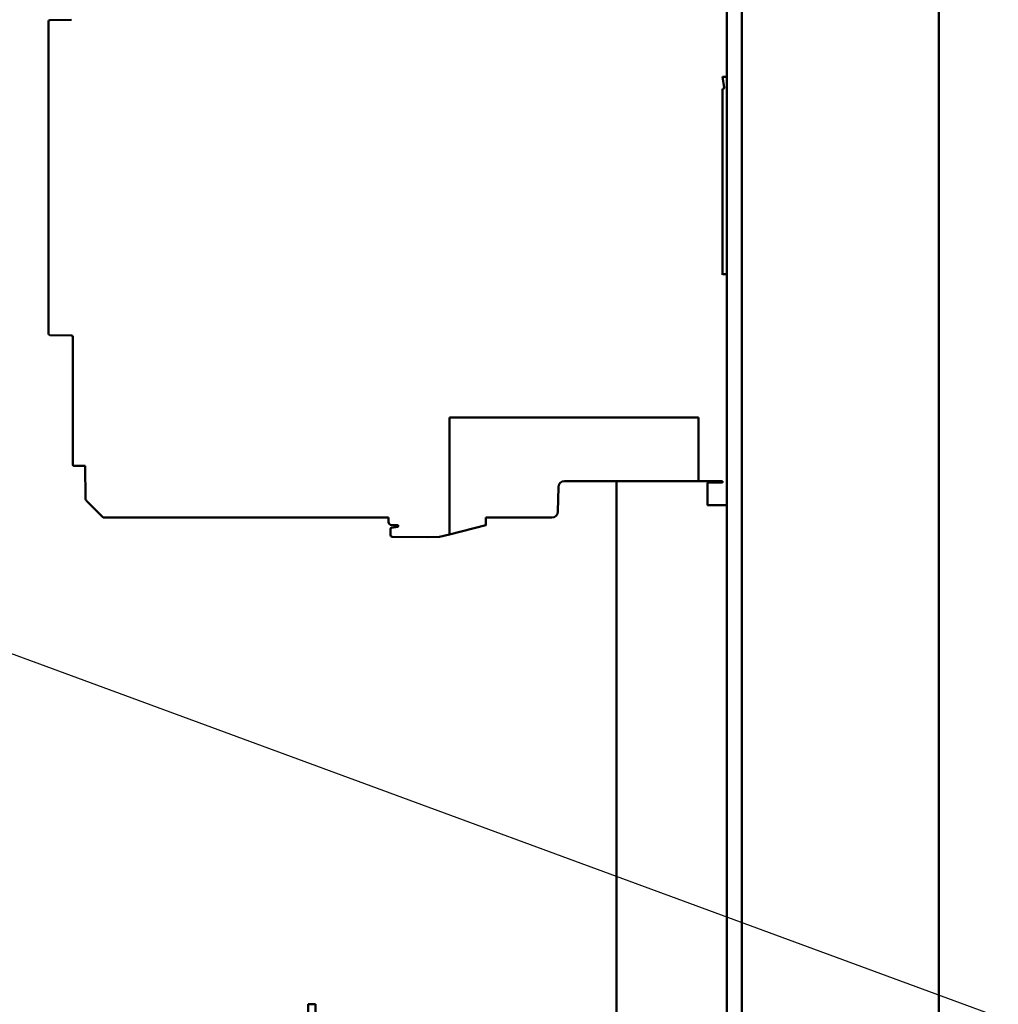
# Model space of a CAD drawing. Units: inches. Extents: x 4 to 172, y 2 to 134.
# Drawn here: x 109 to 115, y 58 to 65 of the extents above; entities that cross this region are included whole.
import ezdxf

# ---------------------------------------------------------------- set-up
doc = ezdxf.new("R2010")
doc.units = ezdxf.units.IN
doc.header["$LTSCALE"] = 8
doc.header["$MEASUREMENT"] = 0
doc.layers.add('Symbol (ANSI)', color=7, linetype='Continuous', lineweight=25)
doc.layers.add('Visible (ANSI)', color=7, linetype='Continuous', lineweight=50)
doc.styles.add('Note Text (ANSI)', font='tahoma.ttf')
doc.dimstyles.new('Default (ANSI)$7', dxfattribs={"dimscale": 8, "dimtxt": 0.12, "dimasz": 0.098425, "dimexe": 0.125, "dimexo": 0.0625, "dimgap": 0.031496, "dimtad": 0, "dimtih": 1, "dimtoh": 1, "dimrnd": 1e-08, "dimzin": 4, "dimdsep": 46, "dimtxsty": 'Note Text (ANSI)', "dimcen": 0.09, "dimdle": 0.393701, "dimclrd": 256, "dimclre": 256, "dimclrt": 256, "dimadec": 0, "dimazin": 1, "dimtfac": 1, "dimtofl": 0, "dimtmove": 0, "dimatfit": 3, "dimfxl": 1, "dimtolj": 1, "dimtzin": 4, "dimlwd": -1, "dimlwe": -1, "dimarcsym": 0})

msp = doc.modelspace()

# ---------------------------------------------------------------- linework, layer by layer
at = {"layer": 'Visible (ANSI)'}
for p, q in [((113.591, 42.7104), (113.591, 122.0224)), ((113.688, 42.7104), (113.688, 122.0224)), ((114.966, 122.0224), (114.966, 42.7104)), ((109.1941, 62.8412), (109.1941, 64.8675)), ((109.2019, 64.8754), (109.3439, 64.8778)), ((113.5642, 64.5079), (113.5747, 64.4382)), ((113.591, 64.5079), (113.5642, 64.5079)), ((113.5642, 64.4292), (113.5642, 64.3192)), ((113.5669, 64.4292), (113.5642, 64.4292)), ((113.5642, 64.3192), (113.5642, 63.2237)), ((113.5681, 63.2276), (113.591, 63.228)), ((109.3439, 62.8309), (109.2019, 62.8333)), ((109.3516, 62.823), (109.3516, 61.9934)), ((111.7925, 62.2992), (111.7925, 61.5404)), ((113.4067, 62.2992), (111.7925, 62.2992)), ((113.4067, 62.2992), (113.4067, 61.8858)), ((109.432, 61.9842), (109.3593, 61.9855)), ((109.4338, 61.7728), (109.432, 61.9842)), ((112.5389, 61.8858), (113.4067, 61.8858)), ((112.876, 61.8858), (112.876, 57.6194)), ((113.5642, 61.8858), (113.4067, 61.8858)), ((113.4658, 61.7888), (113.4658, 61.8724)), ((113.4696, 61.8763), (113.5623, 61.8779)), ((113.5642, 61.8799), (113.5642, 61.8858)), ((112.4995, 61.8472), (112.4967, 61.6883)), ((109.5486, 61.65), (109.4396, 61.759)), ((113.4658, 61.7337), (113.4658, 61.7888)), ((113.5286, 61.7293), (113.4697, 61.7298)), ((113.591, 61.7293), (113.5286, 61.7293)), ((111.3988, 61.65), (109.5486, 61.65)), ((111.3988, 61.6204), (111.3988, 61.65)), ((112.0291, 61.6496), (112.029, 61.6055)), ((112.4574, 61.6496), (112.0291, 61.6496)), ((111.4107, 61.5375), (111.4107, 61.5759)), ((111.4173, 61.5837), (111.4585, 61.5901)), ((111.4579, 61.6004), (111.4184, 61.6008)), ((111.4618, 61.6004), (111.4579, 61.6004)), ((111.4618, 61.5939), (111.4618, 61.6004)), ((112.0289, 61.5995), (111.7925, 61.5404)), ((111.6538, 61.5236), (111.4224, 61.5257)), ((111.7282, 61.5243), (111.6538, 61.5236)), ((111.7925, 61.5404), (111.7282, 61.5243)), ((110.8768, 58.4937), (110.8768, 57.8247)), ((110.9248, 58.4937), (110.8768, 58.4937)), ((110.9248, 57.8247), (110.9248, 58.4937))]:
    msp.add_line(p, q, dxfattribs=at)
for centre, radius, start, end in [((109.202, 64.8675), 0.00787, 91, 180), ((113.5669, 64.437), 0.00787, 270, 8.53077), ((113.5681, 63.2237), 0.00394, 91, 180), ((109.202, 62.8412), 0.00787, 180, 269), ((109.3437, 62.823), 0.00787, 360, 89), ((109.3595, 61.9934), 0.00787, 180.00011, 269), ((112.5389, 61.8465), 0.0394, 90, 179), ((113.4697, 61.8724), 0.00394, 91, 180), ((113.5622, 61.8799), 0.00197, 271, 0), ((112.4574, 61.689), 0.0394, 270, 359), ((113.4697, 61.7337), 0.00394, 180, 269.5), ((111.4185, 61.6204), 0.0197, 180, 269.5), ((111.4185, 61.5759), 0.00787, 98.74616, 180), ((111.4579, 61.5939), 0.00394, 278.74616, 0), ((111.4225, 61.5375), 0.0118, 180, 269.5)]:
    msp.add_arc(centre, radius, start, end, dxfattribs=at)
for points, knots in [([(109.4396, 61.759), (109.438, 61.7607), (109.4365, 61.7628), (109.4343, 61.7679), (109.4339, 61.7705), (109.4338, 61.7728)], [-0.03474612, -0.03474612, -0.03474612, -0.03474612, -0.01737361, -0.01737361, -0.000001, -0.000001, -0.000001, -0.000001]), ([(112.029, 61.6055), (112.029, 61.6049), (112.029, 61.6044), (112.029, 61.6039), (112.029, 61.6034), (112.029, 61.6029), (112.029, 61.6024), (112.029, 61.6022), (112.029, 61.6019), (112.029, 61.6017), (112.029, 61.6014), (112.029, 61.6012), (112.029, 61.6009), (112.029, 61.6008), (112.029, 61.6007), (112.029, 61.6006), (112.029, 61.6004), (112.029, 61.6003), (112.029, 61.6002), (112.029, 61.6001), (112.029, 61.6), (112.029, 61.5998), (112.029, 61.5998), (112.0289, 61.5997), (112.0289, 61.5996), (112.0289, 61.5996), (112.0289, 61.5996), (112.0289, 61.5996), (112.0289, 61.5995), (112.029, 61.5995), (112.0289, 61.5995)], [0, 0, 0, 0, 0.25, 0.25, 0.25, 0.5, 0.5, 0.5, 0.625, 0.625, 0.625, 0.75, 0.75, 0.75, 0.8125, 0.8125, 0.8125, 0.875, 0.875, 0.875, 0.9375, 0.9375, 0.9375, 0.96875, 0.96875, 0.96875, 0.984375, 0.984375, 0.984375, 1, 1, 1, 1])]:
    msp.add_open_spline(points, degree=3, knots=knots, dxfattribs=at)

# ---------------------------------------------------------------- leaders
at = {"layer": 'Symbol (ANSI)', "annotation_type": 0, "has_hookline": 1, "hookline_direction": 0, "text_width": 9.2703}
msp.add_leader([(106.755, 61.5766), (117.9693, 57.4479), (118.7567, 57.4479)], dimstyle='Default (ANSI)$7', override={"dimtad": 0}, dxfattribs=at)

doc.saveas('drawing.dxf')
